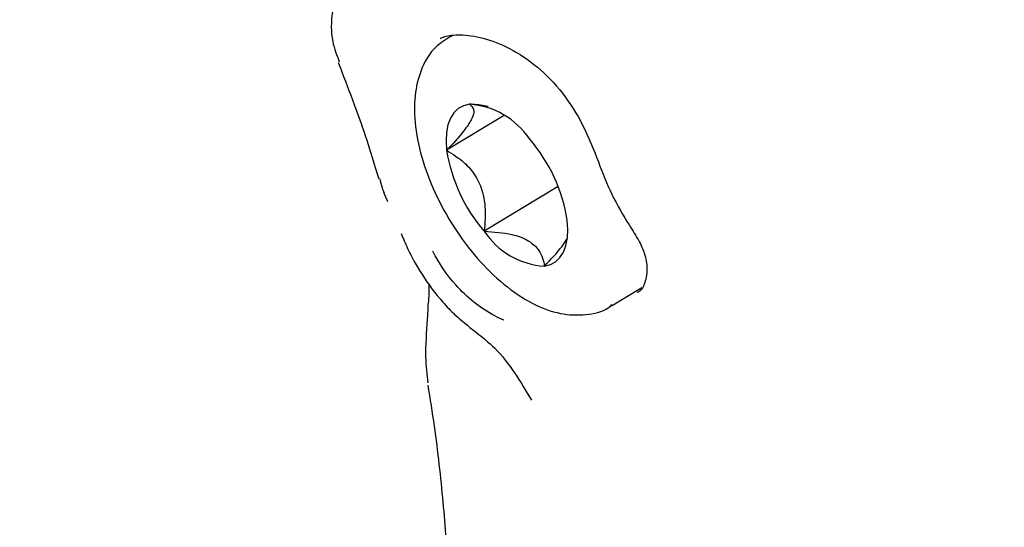
# Model space of a CAD drawing. Units: millimetres. Extents: x 720 to 1272, y 609 to 1396.
# Drawn here: x 955 to 958, y 1022 to 1023 of the extents above; entities that cross this region are included whole.
import ezdxf

# ---------------------------------------------------------------- set-up
doc = ezdxf.new("R2010")
doc.units = ezdxf.units.MM
doc.header["$LTSCALE"] = 100
doc.styles.add('SLDTEXTSTYLE0', font='TXT', dxfattribs={"width": 0.75})
doc.dimstyles.new('SLDDIMSTYLE2', dxfattribs={"dimtxt": 15.875, "dimasz": 8, "dimexe": 0, "dimexo": 0.0625, "dimgap": 3.96875, "dimtad": 2, "dimdec": 0, "dimrnd": 1e-09, "dimzin": 12, "dimdsep": 46, "dimtxsty": 'SLDTEXTSTYLE0', "dimblk1": 'DOT', "dimblk2": 'DOT', "dimsah": 1, "dimcen": 0.09, "dimse1": 1, "dimse2": 1, "dimadec": 0, "dimazin": 3, "dimtfac": 1, "dimtdec": 0, "dimtofl": 0, "dimtmove": 0, "dimatfit": 3, "dimldrblk": 'DOT', "dimfxl": 0, "dimfrac": 2, "dimtolj": 1, "dimtzin": 12, "dimarcsym": 0})

# ---------------------------------------------------------------- blocks, each defined once
blk = doc.blocks.new('_Dot')
at = {"color": 0, "linetype": 'ByBlock', "lineweight": -2}
blk.add_line((-0.5, 0), (-1, 0), dxfattribs=at)
at = {"color": 0, "linetype": 'ByBlock', "const_width": 0.5}
blk.add_lwpolyline([(-0.25, 0, 1), (0.25, 0, 1)], format="xyb", close=True, dxfattribs=at)
blk = doc.blocks.new('_D_3')
at = {"color": 7, "linetype": 'Continuous', "lineweight": 0}
blk.add_line((740.8595, 830.1395), (740.8595, 1214.8471), dxfattribs=at)
at = {"color": 7, "linetype": 'Continuous', "lineweight": 18, "xscale": 8, "yscale": 8}
for p, rotation in [((740.8595, 1214.8471), 90.0000000000004), ((740.8595, 830.1395), 270.0000000000004)]:
    blk.add_blockref('_Dot', p, dxfattribs=dict(at, rotation=rotation))
at = {"color": 7, "linetype": 'Continuous', "lineweight": 18, "insert": (720.3955, 1004.8985), "char_height": 15.875, "attachment_point": 1, "rotation": 90, "style": 'SLDTEXTSTYLE0'}
blk.add_mtext('385', dxfattribs=at)

msp = doc.modelspace()

# ---------------------------------------------------------------- linework, layer by layer
at = {"color": 7, "linetype": 'Continuous', "lineweight": 25}
for p, q in [((956.3116, 1023.0708), (956.1288, 1022.9605)), ((955.9282, 1022.8274), (955.941, 1022.7973)), ((956.4836, 1022.8452), (956.2482, 1022.7031)), ((956.653, 1022.466), (956.7494, 1022.5241))]:
    msp.add_line(p, q, dxfattribs=at)
at = {"color": 7, "linetype": 'Continuous', "lineweight": 25, "flags": 128}
for points in [[(956.2012, 1023.1067), (956.1823, 1023.1019), (956.1658, 1023.0927), (956.1519, 1023.0794), (956.1409, 1023.0621), (956.133, 1023.0412), (956.1283, 1023.017), (956.1269, 1022.99), (956.1288, 1022.9605)], [(956.44, 1022.592), (956.4589, 1022.5968), (956.4754, 1022.606), (956.4892, 1022.6193), (956.5002, 1022.6366), (956.5081, 1022.6575), (956.5128, 1022.6817), (956.5142, 1022.7087), (956.5123, 1022.7382)]]:
    msp.add_lwpolyline(points, dxfattribs=at)
at = {"color": 7, "linetype": 'Continuous', "lineweight": 25}
for centre, radius, start, end in [((956.1844, 1022.8568), 0.2505, 33.6353, 86.1582), ((956.0024, 1022.658), 0.5162, 8.9364, 40.8391), ((956.6387, 1023.0407), 0.5162, 188.9364, 220.8391), ((956.4568, 1022.8419), 0.2505, 213.6353, 266.1582)]:
    msp.add_arc(centre, radius, start, end, dxfattribs=at)
for points, knots in [([(956.0316, 1023.7263), (955.9989, 1023.7057), (955.9424, 1023.6703), (955.8796, 1023.6174), (955.8289, 1023.5605), (955.7871, 1023.4904), (955.762, 1023.4027), (955.7598, 1023.3133), (955.7794, 1023.2624), (955.7876, 1023.2412)], [0, 0, 0, 0, 0.236052, 0.40775, 0.53901, 0.664852, 0.788232, 0.91187, 1, 1, 1, 1]), ([(956.145, 1023.3237), (956.127, 1023.313), (956.0865, 1023.2889), (956.0478, 1023.2239), (956.0259, 1023.1435), (956.025, 1023.0477), (956.0462, 1022.939), (956.0891, 1022.8247), (956.15, 1022.7142), (956.225, 1022.6143), (956.3104, 1022.5304), (956.3997, 1022.4706), (956.4879, 1022.4376), (956.5695, 1022.4347), (956.6286, 1022.4469), (956.6513, 1022.4668), (956.6549, 1022.4699)], [0, 0, 0, 0, 0.054746, 0.122906, 0.192963, 0.270429, 0.353752, 0.437189, 0.519868, 0.602565, 0.68607, 0.771551, 0.850004, 0.920658, 0.987352, 1, 1, 1, 1]), ([(956.1081, 1023.316), (956.1125, 1023.318), (956.1254, 1023.3239), (956.1699, 1023.3305), (956.2435, 1023.3203), (956.3297, 1023.2876), (956.4181, 1023.2295), (956.4986, 1023.1456), (956.5653, 1023.0414), (956.6096, 1022.927), (956.6533, 1022.8159), (956.7038, 1022.7299), (956.741, 1022.6733), (956.7612, 1022.6277), (956.7687, 1022.5766), (956.7577, 1022.5307), (956.7471, 1022.5134), (956.7356, 1022.5088), (956.7334, 1022.5079)], [0, 0, 0, 0, 0.03545, 0.103591, 0.174088, 0.245149, 0.31862, 0.390971, 0.462107, 0.536277, 0.602314, 0.673771, 0.719742, 0.761954, 0.820173, 0.902461, 0.98168, 1, 1, 1, 1]), ([(955.7841, 1023.2397), (955.8148, 1023.1597), (955.8657, 1023.0267), (955.8995, 1022.9141), (955.9129, 1022.8692)], [0, 0, 0, 0, 0.601799, 1, 1, 1, 1]), ([(956.2012, 1023.1067), (956.2077, 1023.1014), (956.2186, 1023.0927), (956.2117, 1023.0631), (956.1852, 1023.0221), (956.1528, 1022.9857), (956.1313, 1022.9632), (956.1288, 1022.9605)], [0, 0, 0, 0, 0.296603, 0.488513, 0.681063, 0.962669, 1, 1, 1, 1]), ([(956.2608, 1023.0995), (956.245, 1023.1023), (956.2256, 1023.1058), (956.205, 1023.1066), (956.2012, 1023.1067)], [0, 0, 0, 0, 0.814145, 1, 1, 1, 1]), ([(956.1288, 1022.9605), (956.1481, 1022.9484), (956.1821, 1022.9269), (956.2223, 1022.8807), (956.2476, 1022.8223), (956.2534, 1022.7605), (956.2497, 1022.7197), (956.2482, 1022.7031)], [0, 0, 0, 0, 0.239253, 0.422501, 0.606325, 0.840815, 1, 1, 1, 1]), ([(955.916, 1022.8701), (955.9181, 1022.8603), (955.9213, 1022.8454), (955.9277, 1022.8303), (955.9299, 1022.8252)], [0, 0, 0, 0, 0.660787, 1, 1, 1, 1]), ([(955.9842, 1022.6963), (955.9906, 1022.6805), (956.0075, 1022.6388), (956.0494, 1022.5644), (956.1024, 1022.4912), (956.1807, 1022.4099), (956.3011, 1022.3316), (956.3638, 1022.2247), (956.3984, 1022.1655)], [0, 0, 0, 0, 0.095918, 0.251768, 0.410382, 0.486042, 0.716055, 1, 1, 1, 1]), ([(956.2482, 1022.7031), (956.2786, 1022.701), (956.3287, 1022.6975), (956.3876, 1022.6766), (956.4254, 1022.6441), (956.4364, 1022.6135), (956.4396, 1022.5942), (956.44, 1022.592)], [0, 0, 0, 0, 0.296603, 0.488513, 0.681063, 0.962669, 1, 1, 1, 1]), ([(956.44, 1022.592), (956.4603, 1022.6134), (956.4896, 1022.6444), (956.5057, 1022.67), (956.5107, 1022.6778)], [0, 0, 0, 0, 0.694763, 1, 1, 1, 1]), ([(956.3103, 1022.4199), (956.3103, 1022.4199), (956.3008, 1022.4243), (956.244, 1022.4526), (956.1586, 1022.5199), (956.1045, 1022.6009), (956.0849, 1022.6397), (956.0849, 1022.6397)], [0, 0, 0, 0, 0.000018, 0.098163, 0.595115, 0.999982, 1, 1, 1, 1]), ([(956.0716, 1022.5379), (956.0719, 1022.5312), (956.0732, 1022.5051), (956.0707, 1022.4797), (956.0689, 1022.4608)], [0, 0, 0, 0, 0.257911, 1, 1, 1, 1]), ([(956.0692, 1022.4608), (956.0686, 1022.4484), (956.0656, 1022.3932), (956.0586, 1022.3115), (956.0658, 1022.2478), (956.0688, 1022.2209)], [0, 0, 0, 0, 0.1437151, 0.6383099, 1, 1, 1, 1]), ([(956.0691, 1022.2141), (956.076, 1022.1706), (956.0956, 1022.0463), (956.1182, 1021.8436), (956.1296, 1021.683), (956.133, 1021.6033), (956.1332, 1021.5991)], [0, 0, 0, 0, 0.211393, 0.602945, 0.979139, 1, 1, 1, 1])]:
    msp.add_open_spline(points, degree=3, knots=knots, dxfattribs=at)

# ---------------------------------------------------------------- dimensions: what is measured, and where the dimension line sits
at = {"color": 7, "linetype": 'Continuous', "lineweight": 18}
dim = msp.add_linear_dim(base=(740.8595, 830.1395), p1=(1025.2, 1214.8471), p2=(1007.2467, 830.1395), angle=90, dimstyle='SLDDIMSTYLE2', dxfattribs=at)
dim.commit()
dim.dimension.update_dxf_attribs({"geometry": '_D_3', "text_midpoint": (740.8595, 1022.4933), "dimtype": 160})

doc.saveas('drawing.dxf')
